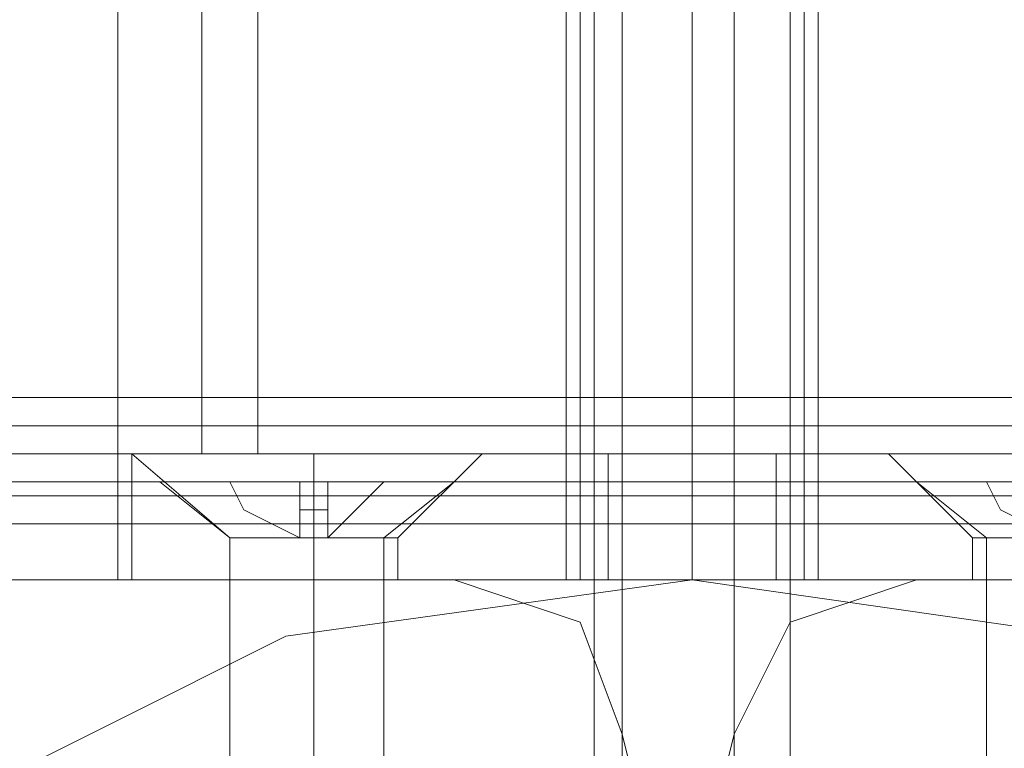
# Model space of a CAD drawing. Units: millimetres. Extents: x -4394 to 5807, y -3364 to 5546.
# Drawn here: x 2676 to 2710, y 39 to 64 of the extents above; entities that cross this region are included whole.
import ezdxf

# ---------------------------------------------------------------- set-up
doc = ezdxf.new("R2010")
doc.units = ezdxf.units.MM

# ---------------------------------------------------------------- blocks, each defined once
blk = doc.blocks.new('WMF0')
at = {"color": 253, "lineweight": 0}
for points in [[(465.3395, -358.0382), (465.3395, -311.1203)], [(465.4524, -358.0382), (465.4524, -311.1203)], [(466.3276, -358.0382), (466.3276, -311.1203)], [(466.3276, -358.0382), (466.3276, -311.1203)], [(466.3276, -358.0382), (466.3276, -311.1203)], [(466.3276, -358.0382), (466.3276, -311.1203)], [(466.3276, -358.0382), (466.3276, -311.1203)], [(464.8596, -358.0382), (464.9725, -358.0382), (465.1984, -358.0382)], [(465.1984, -358.0382), (464.9725, -358.0382), (464.8596, -358.0382)], [(465.1984, -358.0382), (465.3113, -358.0382), (465.5654, -358.0382), (465.7912, -358.0382), (465.9041, -358.0382)], [(465.7912, -358.0382), (465.5654, -358.0382), (465.3113, -358.0382), (465.1984, -358.0382)], [(465.1984, -358.0382), (465.3113, -358.0382), (465.5654, -358.0382), (465.7912, -358.0382), (465.9041, -358.0382)], [(465.7912, -358.0382), (465.5654, -358.0382), (465.3113, -358.0382), (465.1984, -358.0382)], [(467.4285, -358.0382), (465.1984, -358.0382)], [(465.1984, -358.0382), (467.4285, -358.0382)], [(465.1984, -358.0382), (465.1984, -358.2922)], [(465.1984, -358.0382), (465.1984, -358.2922)], [(465.1984, -358.0382), (465.396, -358.2075)], [(465.1984, -358.0382), (465.396, -358.2075)], [(465.1984, -358.0382), (465.1984, -358.2922)], [(465.1984, -358.0382), (465.1984, -358.2922)], [(465.3395, -358.0382), (465.4524, -358.0382), (465.8194, -358.0382), (466.3276, -358.0382), (466.8357, -358.0382), (467.1745, -358.0382), (467.3156, -358.0382)], [(467.1745, -358.0382), (466.8357, -358.0382), (466.3276, -358.0382), (465.8194, -358.0382), (465.4524, -358.0382), (465.3395, -358.0382)], [(467.1745, -358.0382), (467.0615, -358.0382), (466.751, -358.0382), (466.3276, -358.0382), (465.9041, -358.0382), (465.5654, -358.0382), (465.4524, -358.0382)], [(465.5654, -358.0382), (465.9041, -358.0382), (466.3276, -358.0382), (466.751, -358.0382), (467.0615, -358.0382), (467.1745, -358.0382)], [(465.5654, -358.0382), (465.5654, -358.2075)], [(465.5654, -358.0382), (465.5654, -358.2075)], [(465.5654, -358.0382), (465.5654, -358.2075)], [(465.5654, -358.0382), (465.5654, -358.2075)], [(465.9041, -358.0382), (465.7347, -358.2075)], [(465.9041, -358.0382), (465.7347, -358.2075)], [(466.4969, -358.0382), (466.4687, -358.0382), (466.3276, -358.0382), (466.1864, -358.0382), (466.1582, -358.0382)], [(466.1582, -358.0382), (466.1582, -358.2922)], [(466.1864, -358.0382), (466.3276, -358.0382), (466.4687, -358.0382), (466.4969, -358.0382)], [(466.3276, -358.0382), (466.3276, -358.2922)], [(466.3276, -358.0382), (466.3276, -358.2922)], [(466.4969, -358.0382), (466.4969, -358.2922)], [(466.8357, -358.0382), (467.0898, -358.0382), (467.3156, -358.0382), (467.4285, -358.0382), (467.3156, -358.0382), (467.0898, -358.0382), (466.8357, -358.0382), (466.7228, -358.0382)], [(466.7228, -358.0382), (466.8357, -358.0382)], [(466.7228, -358.0382), (466.8357, -358.0382), (467.0898, -358.0382), (467.3156, -358.0382), (467.4285, -358.0382)], [(467.3156, -358.0382), (467.0898, -358.0382), (466.8357, -358.0382), (466.7228, -358.0382)], [(466.7228, -358.0382), (466.8922, -358.2075)], [(466.7228, -358.0382), (466.8922, -358.2075)], [(465.5654, -358.2075), (465.4242, -358.2075), (465.396, -358.2075)], [(465.7347, -358.2075), (465.7065, -358.2075), (465.5654, -358.2075), (465.4242, -358.2075), (465.396, -358.2075)], [(465.396, -358.2075), (465.396, -358.2922)], [(465.396, -358.2075), (465.396, -358.2922)], [(465.4242, -358.2075), (465.5654, -358.2075), (465.7065, -358.2075), (465.7347, -358.2075)], [(465.4242, -358.2075), (465.5654, -358.2075), (465.7065, -358.2075), (465.7347, -358.2075)], [(465.7347, -358.2075), (465.7065, -358.2075), (465.5654, -358.2075)], [(465.5654, -358.2075), (465.5654, -358.2922)], [(465.5654, -358.2075), (465.5654, -358.2922)], [(465.5654, -358.2075), (465.5654, -358.2922)], [(465.5654, -358.2075), (465.5654, -358.2922)], [(465.7347, -358.2075), (465.7347, -358.2922)], [(465.7347, -358.2075), (465.7347, -358.2922)], [(467.2591, -358.2075), (467.1745, -358.2075), (467.0898, -358.2075), (466.9486, -358.2075), (466.8922, -358.2075)], [(467.2591, -358.2075), (467.1745, -358.2075), (467.0898, -358.2075), (466.9486, -358.2075), (466.8922, -358.2075)], [(466.8922, -358.2075), (466.8922, -358.2922)], [(466.8922, -358.2075), (466.8922, -358.2922)], [(466.9486, -358.2075), (467.0898, -358.2075), (467.1745, -358.2075), (467.2591, -358.2075)], [(466.9486, -358.2075), (467.0898, -358.2075), (467.1745, -358.2075), (467.2591, -358.2075)], [(465.1984, -358.2922), (464.9725, -358.2922), (464.8596, -358.2922)], [(464.8596, -358.2922), (464.9725, -358.2922), (465.1984, -358.2922)], [(465.1984, -358.2922), (467.4285, -358.2922)], [(467.4285, -358.2922), (465.1984, -358.2922)], [(465.396, -358.2922), (465.4242, -358.2922), (465.5654, -358.2922), (465.7065, -358.2922), (465.7347, -358.2922)], [(465.7065, -358.2922), (465.5654, -358.2922), (465.4242, -358.2922), (465.396, -358.2922)], [(465.396, -358.2922), (465.4242, -358.2922), (465.5654, -358.2922), (465.7065, -358.2922), (465.7347, -358.2922)], [(465.7065, -358.2922), (465.5654, -358.2922), (465.4242, -358.2922), (465.396, -358.2922)], [(466.1864, -358.2922), (466.3276, -358.2922), (466.4687, -358.2922), (466.4969, -358.2922), (466.4687, -358.2922), (466.3276, -358.2922), (466.1864, -358.2922), (466.1582, -358.2922)], [(466.1582, -358.2922), (466.1864, -358.2922)], [(466.8922, -358.2922), (466.9486, -358.2922), (467.0898, -358.2922), (467.1745, -358.2922), (467.2591, -358.2922)], [(467.1745, -358.2922), (467.0898, -358.2922), (466.9486, -358.2922), (466.8922, -358.2922)], [(466.8922, -358.2922), (466.9486, -358.2922), (467.0898, -358.2922), (467.1745, -358.2922), (467.2591, -358.2922)], [(467.1745, -358.2922), (467.0898, -358.2922), (466.9486, -358.2922), (466.8922, -358.2922)]]:
    blk.add_lwpolyline(points, dxfattribs=at)
at = {"color": 30, "lineweight": 0}
for points in [[(468.3883, -357.9252), (359.0544, -357.9252), (359.0544, -356.0903)], [(466.1017, -356.3161), (466.1017, -358.2922)], [(466.1017, -356.3161), (466.1017, -358.2922)], [(466.1017, -356.3161), (466.1017, -358.2922)], [(466.3276, -356.3161), (466.3276, -358.2922)], [(466.3276, -356.3161), (466.3276, -358.2922)], [(466.3276, -356.3161), (466.3276, -358.2922)], [(466.3276, -356.3161), (466.3276, -358.2922)], [(466.3276, -356.3161), (466.3276, -358.2922)], [(466.3276, -356.3161), (466.3276, -358.2922)], [(466.5534, -356.3161), (466.5534, -358.2922)], [(466.5534, -356.3161), (466.5534, -358.2922)], [(466.5534, -356.3161), (466.5534, -358.2922)], [(468.9529, -358.9697), (516.2942, -358.9697), (516.2942, -358.2922), (520.077, -358.2922), (520.077, -357.1348), (465.1701, -357.1348), (465.1701, -358.2922), (468.9529, -358.2922)], [(516.2942, -358.2922), (516.2942, -358.9697), (468.9529, -358.9697), (468.9529, -358.2922), (465.1701, -358.2922), (465.1701, -357.1348), (520.077, -357.1348), (520.077, -358.2922)], [(468.3883, -357.9252), (359.0544, -357.9252)], [(468.3883, -357.9252), (359.0544, -357.9252)], [(468.3883, -357.9252), (359.0544, -357.9252)], [(468.3883, -357.9252), (359.0544, -357.9252)], [(468.3883, -357.9252), (359.0544, -357.9252)], [(359.0544, -358.1793), (468.3883, -358.1793)], [(468.3883, -358.1793), (359.0544, -358.1793)], [(468.3883, -358.1793), (359.0544, -358.1793)], [(468.3883, -358.1793), (359.0544, -358.1793)], [(468.3883, -358.1793), (359.0544, -358.1793)], [(468.3883, -358.1793), (359.0544, -358.1793)], [(468.3883, -358.2922), (359.0544, -358.2922)], [(468.3883, -358.2922), (359.0544, -358.2922)], [(468.3883, -358.2922), (359.0544, -358.2922)], [(468.3883, -358.2922), (359.0544, -358.2922)], [(468.3883, -358.2922), (359.0544, -358.2922)], [(468.3883, -358.2922), (359.0544, -358.2922)], [(465.8477, -358.2922), (464.0409, -358.2922)], [(465.8477, -358.2922), (464.0409, -358.2922)], [(466.1864, -358.6028), (466.1017, -358.3769), (465.8477, -358.2922)], [(466.1864, -358.6028), (466.1017, -358.3769), (465.8477, -358.2922)], [(466.5534, -358.2922), (466.4969, -358.2922), (466.3276, -358.2922), (466.1582, -358.2922), (466.1017, -358.2922)], [(466.4969, -358.2922), (466.3276, -358.2922), (466.1582, -358.2922), (466.1017, -358.2922), (466.1582, -358.2922), (466.3276, -358.2922), (466.4969, -358.2922), (466.5534, -358.2922)], [(466.5534, -358.2922), (466.4969, -358.2922), (466.3276, -358.2922), (466.1582, -358.2922), (466.1017, -358.2922)], [(466.1582, -358.2922), (466.3276, -358.2922), (466.4969, -358.2922), (466.5534, -358.2922)], [(466.1582, -358.2922), (466.3276, -358.2922), (466.4969, -358.2922), (466.5534, -358.2922)], [(466.7792, -358.2922), (466.5252, -358.3769), (466.4122, -358.6028)], [(466.7792, -358.2922), (466.5252, -358.3769), (466.4122, -358.6028)], [(466.5534, -358.2922), (466.4969, -358.2922)], [(468.6142, -358.2922), (466.7792, -358.2922)], [(468.6142, -358.2922), (466.7792, -358.2922)], [(466.4122, -358.6028), (466.384, -358.7157), (466.3276, -358.7439), (466.2146, -358.7157), (466.1864, -358.6028)], [(466.4122, -358.6028), (466.384, -358.7157), (466.3276, -358.7439), (466.2146, -358.7157), (466.1864, -358.6028)]]:
    blk.add_lwpolyline(points, dxfattribs=at)
at = {"color": 250, "lineweight": 0}
for points in [[(466.1299, -361.454), (466.1299, -356.2032)], [(466.1299, -361.454), (466.1299, -356.2032)], [(466.1299, -361.454), (466.1299, -356.2032)], [(466.1864, -361.454), (466.1864, -356.2032)], [(466.1864, -361.454), (466.1864, -356.2032)], [(466.1864, -361.454), (466.1864, -356.2032)], [(466.4122, -361.454), (466.4122, -356.2032)], [(466.4122, -361.454), (466.4122, -356.2032)], [(466.4122, -361.454), (466.4122, -356.2032)], [(466.5252, -361.454), (466.5252, -356.2032)], [(466.5252, -361.454), (466.5252, -356.2032)], [(466.5252, -361.454), (466.5252, -356.2032)], [(466.1299, -361.821), (466.1299, -356.5984)], [(466.1299, -361.821), (466.1299, -356.5984)], [(466.1299, -361.821), (466.1299, -356.5984)], [(466.1299, -361.821), (466.1299, -356.5984)], [(466.1299, -361.821), (466.1299, -356.5984)], [(466.1299, -361.821), (466.1299, -356.5984)], [(466.1864, -361.821), (466.1864, -356.5984)], [(466.1864, -361.821), (466.1864, -356.5984)], [(466.1864, -361.821), (466.1864, -356.5984)], [(466.1864, -361.821), (466.1864, -356.5984)], [(466.1864, -361.821), (466.1864, -356.5984)], [(466.1864, -361.821), (466.1864, -356.5984)], [(466.4122, -361.821), (466.4122, -356.5984)], [(466.4122, -361.821), (466.4122, -356.5984)], [(466.4122, -361.821), (466.4122, -356.5984)], [(466.4122, -361.821), (466.4122, -356.5984)], [(466.4122, -361.821), (466.4122, -356.5984)], [(466.4122, -361.821), (466.4122, -356.5984)], [(466.5252, -361.821), (466.5252, -356.5984)], [(466.5252, -361.821), (466.5252, -356.5984)], [(466.5252, -361.821), (466.5252, -356.5984)], [(466.5252, -361.821), (466.5252, -356.5984)], [(466.5252, -361.821), (466.5252, -356.5984)], [(466.5252, -361.821), (466.5252, -356.5984)], [(465.3677, -358.0946), (465.5654, -358.0946), (465.763, -358.0946), (465.8477, -358.0946), (465.763, -358.0946), (465.5654, -358.0946), (465.3677, -358.0946), (465.2548, -358.0946)], [(465.2548, -358.0946), (465.3677, -358.0946)], [(465.2548, -358.0946), (465.396, -358.2075)], [(465.3677, -358.0946), (465.5654, -358.0946), (465.763, -358.0946), (465.8477, -358.0946), (465.763, -358.0946), (465.5654, -358.0946), (465.3677, -358.0946), (465.2548, -358.0946)], [(465.2548, -358.0946), (465.3677, -358.0946)], [(465.2548, -358.0946), (465.396, -358.2075)], [(465.5371, -358.2075), (465.4242, -358.1511), (465.396, -358.0946)], [(465.396, -358.0946), (465.4242, -358.1511), (465.5371, -358.2075)], [(465.5371, -358.0946), (465.396, -358.0946)], [(465.396, -358.0946), (465.5371, -358.0946)], [(465.5371, -358.2075), (465.4242, -358.1511), (465.396, -358.0946)], [(465.396, -358.0946), (465.4242, -358.1511), (465.5371, -358.2075)], [(465.5371, -358.0946), (465.396, -358.0946)], [(465.396, -358.0946), (465.5371, -358.0946)], [(465.5371, -358.2075), (465.5371, -358.1511), (465.5371, -358.0946)], [(465.5371, -358.0946), (465.5371, -358.1511), (465.5371, -358.2075)], [(465.5936, -358.2075), (465.5371, -358.2075), (465.5371, -358.0946)], [(465.5371, -358.0946), (465.5371, -358.2075), (465.5936, -358.2075)], [(465.5371, -358.0946), (465.5936, -358.0946)], [(465.5936, -358.0946), (465.5371, -358.0946)], [(465.5936, -358.0946), (465.5371, -358.0946)], [(465.5371, -358.2075), (465.5371, -358.1511), (465.5371, -358.0946)], [(465.5371, -358.0946), (465.5371, -358.1511), (465.5371, -358.2075)], [(465.5936, -358.2075), (465.5371, -358.2075), (465.5371, -358.0946)], [(465.5371, -358.0946), (465.5371, -358.2075), (465.5936, -358.2075)], [(465.5371, -358.0946), (465.5936, -358.0946)], [(465.5936, -358.0946), (465.5371, -358.0946)], [(465.5936, -358.0946), (465.5371, -358.0946)], [(465.5654, -358.0946), (465.5654, -358.2075)], [(465.5654, -358.0946), (465.5654, -358.2075)], [(465.5654, -358.0946), (465.5654, -358.2075)], [(465.5654, -358.0946), (465.5654, -358.2075)], [(465.5936, -358.0946), (465.5936, -358.1511), (465.5936, -358.2075)], [(465.5936, -358.2075), (465.5936, -358.0946)], [(465.5936, -358.2075), (465.65, -358.1511), (465.7065, -358.0946)], [(465.7065, -358.0946), (465.65, -358.1511), (465.5936, -358.2075)], [(465.5936, -358.0946), (465.5936, -358.2075)], [(465.5936, -358.2075), (465.5936, -358.1511), (465.5936, -358.0946)], [(465.5936, -358.0946), (465.7065, -358.0946)], [(465.7065, -358.0946), (465.5936, -358.0946)], [(465.5936, -358.0946), (465.5936, -358.1511), (465.5936, -358.2075)], [(465.5936, -358.2075), (465.5936, -358.0946)], [(465.5936, -358.2075), (465.65, -358.1511), (465.7065, -358.0946)], [(465.7065, -358.0946), (465.65, -358.1511), (465.5936, -358.2075)], [(465.5936, -358.0946), (465.5936, -358.2075)], [(465.5936, -358.2075), (465.5936, -358.1511), (465.5936, -358.0946)], [(465.5936, -358.0946), (465.7065, -358.0946)], [(465.7065, -358.0946), (465.5936, -358.0946)], [(465.8477, -358.0946), (465.7065, -358.2075)], [(465.8477, -358.0946), (465.7065, -358.2075)], [(466.8639, -358.0946), (467.0898, -358.0946), (467.2874, -358.0946), (467.4003, -358.0946), (467.2874, -358.0946), (467.0898, -358.0946), (466.8639, -358.0946), (466.7792, -358.0946)], [(466.7792, -358.0946), (466.8639, -358.0946)], [(466.7792, -358.0946), (466.9204, -358.2075)], [(466.8639, -358.0946), (467.0898, -358.0946), (467.2874, -358.0946), (467.4003, -358.0946), (467.2874, -358.0946), (467.0898, -358.0946), (466.8639, -358.0946), (466.7792, -358.0946)], [(466.7792, -358.0946), (466.8639, -358.0946)], [(466.7792, -358.0946), (466.9204, -358.2075)], [(467.0615, -358.2075), (466.9486, -358.1511), (466.9204, -358.0946)], [(466.9204, -358.0946), (466.9486, -358.1511), (467.0615, -358.2075)], [(467.0615, -358.0946), (466.9204, -358.0946)], [(466.9204, -358.0946), (467.0615, -358.0946)], [(467.0615, -358.2075), (466.9486, -358.1511), (466.9204, -358.0946)], [(466.9204, -358.0946), (466.9486, -358.1511), (467.0615, -358.2075)], [(467.0615, -358.0946), (466.9204, -358.0946)], [(466.9204, -358.0946), (467.0615, -358.0946)], [(465.5936, -358.1229), (465.5371, -358.1229)], [(465.5936, -358.1229), (465.5371, -358.1229)], [(465.5936, -358.1229), (465.5371, -358.1229)], [(465.5936, -358.1229), (465.5371, -358.1229)], [(465.5936, -358.1511), (465.5371, -358.1511)], [(465.5936, -358.1511), (465.5371, -358.1511)], [(465.5936, -358.1511), (465.5371, -358.1511)], [(465.5936, -358.1511), (465.5371, -358.1511)], [(465.5936, -358.1793), (465.5371, -358.1793)], [(465.5936, -358.1793), (465.5371, -358.1793)], [(465.5936, -358.1793), (465.5371, -358.1793)], [(465.5936, -358.1793), (465.5371, -358.1793)], [(465.65, -358.2075), (465.5654, -358.2075), (465.4524, -358.2075), (465.396, -358.2075), (465.4524, -358.2075), (465.5654, -358.2075), (465.65, -358.2075), (465.7065, -358.2075)], [(465.396, -358.2075), (465.396, -360.6918)], [(465.65, -358.2075), (465.5654, -358.2075), (465.4524, -358.2075), (465.396, -358.2075), (465.4524, -358.2075), (465.5654, -358.2075), (465.65, -358.2075), (465.7065, -358.2075)], [(465.396, -358.2075), (465.396, -360.6918)], [(465.5371, -358.2075), (465.5936, -358.2075)], [(465.5654, -358.2075), (465.5371, -358.2075)], [(465.5936, -358.2075), (465.5371, -358.2075)], [(465.5371, -358.2075), (465.5654, -358.2075)], [(465.5936, -358.2075), (465.5371, -358.2075)], [(465.5654, -358.2075), (465.5371, -358.2075)], [(465.5371, -358.2075), (465.5936, -358.2075)], [(465.5654, -358.2075), (465.5371, -358.2075)], [(465.5936, -358.2075), (465.5371, -358.2075)], [(465.5371, -358.2075), (465.5654, -358.2075)], [(465.5936, -358.2075), (465.5371, -358.2075)], [(465.5654, -358.2075), (465.5371, -358.2075)], [(465.5936, -358.2075), (465.5654, -358.2075)], [(465.5654, -358.2075), (465.5936, -358.2075)], [(465.5654, -358.2075), (465.5654, -360.6918)], [(465.5654, -358.2075), (465.5654, -360.6918)], [(465.5936, -358.2075), (465.5654, -358.2075)], [(465.5936, -358.2075), (465.5654, -358.2075)], [(465.5936, -358.2075), (465.5654, -358.2075)], [(465.5936, -358.2075), (465.5654, -358.2075)], [(465.5654, -358.2075), (465.5936, -358.2075)], [(465.5654, -358.2075), (465.5654, -360.6918)], [(465.5654, -358.2075), (465.5654, -360.6918)], [(465.5936, -358.2075), (465.5654, -358.2075)], [(465.5936, -358.2075), (465.5654, -358.2075)], [(465.5936, -358.2075), (465.5654, -358.2075)], [(465.7065, -358.2075), (465.65, -358.2075)], [(465.7065, -358.2075), (465.65, -358.2075)], [(465.7065, -358.2075), (465.7065, -360.6918)], [(465.7065, -358.2075), (465.7065, -360.6918)], [(467.1745, -358.2075), (467.0898, -358.2075), (466.9768, -358.2075), (466.9204, -358.2075), (466.9768, -358.2075), (467.0898, -358.2075), (467.1745, -358.2075), (467.2309, -358.2075)], [(466.9204, -358.2075), (466.9204, -360.6918)], [(467.1745, -358.2075), (467.0898, -358.2075), (466.9768, -358.2075), (466.9204, -358.2075), (466.9768, -358.2075), (467.0898, -358.2075), (467.1745, -358.2075), (467.2309, -358.2075)], [(466.9204, -358.2075), (466.9204, -360.6918)]]:
    blk.add_lwpolyline(points, dxfattribs=at)
at = {"color": 25, "lineweight": 0}
for points in [[(466.3276, -356.4008), (466.3276, -357.9817)], [(466.3276, -357.9817), (466.3276, -356.4008)], [(466.3276, -356.4008), (466.3276, -357.9817)], [(466.3276, -357.9817), (466.3276, -356.4008)], [(466.3276, -356.4008), (466.3276, -357.9817)], [(466.3276, -357.9817), (466.3276, -356.4008)], [(466.3276, -356.4008), (466.3276, -357.9817)], [(466.3276, -357.9817), (466.3276, -356.4008)], [(466.3276, -356.4008), (466.3276, -357.9817)], [(466.3276, -357.9817), (466.3276, -356.4008)], [(466.3276, -356.4008), (466.3276, -357.9817)], [(466.3276, -357.9817), (466.3276, -356.4008)], [(466.0735, -356.6831), (466.0735, -358.2922)], [(466.0735, -356.6831), (466.0735, -358.2922)], [(466.0735, -356.6831), (466.0735, -358.2922)], [(466.0735, -356.6831), (466.0735, -358.2922)], [(466.0735, -356.6831), (466.0735, -358.2922)], [(466.0735, -356.6831), (466.0735, -358.2922)], [(466.3276, -356.6831), (466.3276, -358.2922)], [(466.3276, -356.6831), (466.3276, -358.2922)], [(466.3276, -356.6831), (466.3276, -358.2922)], [(466.3276, -356.6831), (466.3276, -358.2922)], [(466.3276, -356.6831), (466.3276, -358.2922)], [(466.3276, -356.6831), (466.3276, -358.2922)], [(466.3276, -356.6831), (466.3276, -358.2922)], [(466.3276, -356.6831), (466.3276, -358.2922)], [(466.3276, -356.6831), (466.3276, -358.2922)], [(466.3276, -356.6831), (466.3276, -358.2922)], [(466.3276, -356.6831), (466.3276, -358.2922)], [(466.3276, -356.6831), (466.3276, -358.2922)], [(466.5816, -356.6831), (466.5816, -358.2922)], [(466.5816, -356.6831), (466.5816, -358.2922)], [(466.5816, -356.6831), (466.5816, -358.2922)], [(466.5816, -356.6831), (466.5816, -358.2922)], [(466.5816, -356.6831), (466.5816, -358.2922)], [(466.5816, -356.6831), (466.5816, -358.2922)], [(463.1094, -357.9817), (466.3276, -357.9817)], [(463.1094, -357.9817), (466.3276, -357.9817)], [(463.1094, -357.9817), (466.3276, -357.9817)], [(463.1094, -357.9817), (466.3276, -357.9817)], [(463.1094, -357.9817), (466.3276, -357.9817)], [(463.1094, -357.9817), (466.3276, -357.9817)], [(463.1094, -357.9817), (466.3276, -357.9817)], [(463.1094, -357.9817), (466.3276, -357.9817)], [(463.1094, -357.9817), (466.3276, -357.9817)], [(463.1094, -357.9817), (466.3276, -357.9817)], [(463.1094, -357.9817), (466.3276, -357.9817)], [(463.1094, -357.9817), (466.3276, -357.9817)], [(466.3276, -357.9817), (466.3276, -358.1793), (466.3276, -358.2922)], [(466.3276, -357.9817), (466.3276, -358.1793), (466.3276, -358.2922)], [(466.9768, -357.9817), (467.5414, -357.9817), (467.9367, -357.9817), (468.0778, -357.9817), (467.9367, -357.9817), (467.5414, -357.9817), (466.9768, -357.9817), (466.3276, -357.9817)], [(466.3276, -357.9817), (466.9768, -357.9817)], [(466.3276, -357.9817), (466.3276, -358.1793), (466.3276, -358.2922)], [(466.3276, -357.9817), (466.3276, -358.1793), (466.3276, -358.2922)], [(466.9768, -357.9817), (467.5414, -357.9817), (467.9367, -357.9817), (468.0778, -357.9817), (467.9367, -357.9817), (467.5414, -357.9817), (466.9768, -357.9817), (466.3276, -357.9817)], [(466.3276, -357.9817), (466.9768, -357.9817)], [(466.3276, -357.9817), (466.3276, -358.1793), (466.3276, -358.2922)], [(466.3276, -357.9817), (466.3276, -358.1793), (466.3276, -358.2922)], [(466.9768, -357.9817), (467.5414, -357.9817), (467.9367, -357.9817), (468.0778, -357.9817), (467.9367, -357.9817), (467.5414, -357.9817), (466.9768, -357.9817), (466.3276, -357.9817)], [(466.3276, -357.9817), (466.9768, -357.9817)], [(466.3276, -357.9817), (466.3276, -358.1793), (466.3276, -358.2922)], [(466.3276, -357.9817), (466.3276, -358.1793), (466.3276, -358.2922)], [(466.9768, -357.9817), (467.5414, -357.9817), (467.9367, -357.9817), (468.0778, -357.9817), (467.9367, -357.9817), (467.5414, -357.9817), (466.9768, -357.9817), (466.3276, -357.9817)], [(466.3276, -357.9817), (466.9768, -357.9817)], [(466.3276, -357.9817), (466.3276, -358.1793), (466.3276, -358.2922)], [(466.3276, -357.9817), (466.3276, -358.1793), (466.3276, -358.2922)], [(466.9768, -357.9817), (467.5414, -357.9817), (467.9367, -357.9817), (468.0778, -357.9817), (467.9367, -357.9817), (467.5414, -357.9817), (466.9768, -357.9817), (466.3276, -357.9817)], [(466.3276, -357.9817), (466.9768, -357.9817)], [(466.3276, -357.9817), (466.3276, -358.1793), (466.3276, -358.2922)], [(466.3276, -357.9817), (466.3276, -358.1793), (466.3276, -358.2922)], [(466.9768, -357.9817), (467.5414, -357.9817), (467.9367, -357.9817), (468.0778, -357.9817), (467.9367, -357.9817), (467.5414, -357.9817), (466.9768, -357.9817), (466.3276, -357.9817)], [(466.3276, -357.9817), (466.9768, -357.9817)], [(468.6424, -358.0946), (463.9845, -358.0946)], [(468.6424, -358.0946), (463.9845, -358.0946)], [(468.6424, -358.1229), (463.9845, -358.1229)], [(466.3276, -358.1793), (463.1094, -358.1793)], [(463.1094, -358.1793), (466.3276, -358.1793)], [(466.3276, -358.1793), (463.1094, -358.1793)], [(463.1094, -358.1793), (466.3276, -358.1793)], [(466.3276, -358.1793), (463.1094, -358.1793)], [(463.1094, -358.1793), (466.3276, -358.1793)], [(466.3276, -358.1793), (463.1094, -358.1793)], [(463.1094, -358.1793), (466.3276, -358.1793)], [(466.3276, -358.1793), (463.1094, -358.1793)], [(463.1094, -358.1793), (466.3276, -358.1793)], [(466.3276, -358.1793), (463.1094, -358.1793)], [(463.1094, -358.1793), (466.3276, -358.1793)], [(463.9845, -358.1793), (468.6424, -358.1793)], [(463.1094, -358.2922), (466.3276, -358.2922)], [(463.1094, -358.2922), (466.3276, -358.2922)], [(463.1094, -358.2922), (466.3276, -358.2922)], [(463.1094, -358.2922), (466.3276, -358.2922)], [(463.1094, -358.2922), (466.3276, -358.2922)], [(463.1094, -358.2922), (466.3276, -358.2922)], [(463.1094, -358.2922), (466.3276, -358.2922)], [(463.1094, -358.2922), (466.3276, -358.2922)], [(463.1094, -358.2922), (466.3276, -358.2922)], [(463.1094, -358.2922), (466.3276, -358.2922)], [(463.1094, -358.2922), (466.3276, -358.2922)], [(463.1094, -358.2922), (466.3276, -358.2922)], [(464.7749, -358.7721), (465.5089, -358.4052), (466.3276, -358.2922), (467.118, -358.4052), (467.852, -358.7721), (468.4448, -359.3367), (468.8118, -360.0989), (468.9529, -360.8894), (468.8118, -361.7363), (468.4448, -362.4702), (467.852, -363.0348), (467.118, -363.43), (466.3276, -363.5147), (465.5089, -363.43), (464.7749, -363.0348), (464.2103, -362.4702), (463.8151, -361.7363), (463.674, -360.8894)], [(463.8151, -360.0989), (464.2103, -359.3367), (464.7749, -358.7721), (465.5089, -358.4052), (466.3276, -358.2922), (467.118, -358.4052)], [(466.1299, -358.2922), (466.0735, -358.2922)], [(466.5816, -358.2922), (466.4969, -358.2922), (466.3276, -358.2922), (466.1299, -358.2922), (466.0735, -358.2922)], [(466.5816, -358.2922), (466.4969, -358.2922), (466.3276, -358.2922), (466.1299, -358.2922), (466.0735, -358.2922)], [(466.5816, -358.2922), (466.4969, -358.2922), (466.3276, -358.2922), (466.1299, -358.2922), (466.0735, -358.2922)], [(466.5816, -358.2922), (466.4969, -358.2922), (466.3276, -358.2922), (466.1299, -358.2922), (466.0735, -358.2922)], [(466.5816, -358.2922), (466.4969, -358.2922), (466.3276, -358.2922), (466.1299, -358.2922), (466.0735, -358.2922)], [(466.5816, -358.2922), (466.4969, -358.2922), (466.3276, -358.2922), (466.1299, -358.2922)], [(466.1299, -358.2922), (466.3276, -358.2922), (466.4969, -358.2922), (466.5816, -358.2922)], [(466.1299, -358.2922), (466.3276, -358.2922), (466.4969, -358.2922), (466.5816, -358.2922)], [(466.1299, -358.2922), (466.3276, -358.2922), (466.4969, -358.2922), (466.5816, -358.2922)], [(466.1299, -358.2922), (466.3276, -358.2922), (466.4969, -358.2922)], [(466.1299, -358.2922), (466.3276, -358.2922), (466.4969, -358.2922), (466.5816, -358.2922)], [(466.1299, -358.2922), (466.3276, -358.2922), (466.4969, -358.2922), (466.5816, -358.2922)], [(466.3276, -358.2922), (466.8922, -358.2922), (467.3438, -358.2922), (467.6826, -358.2922), (467.7955, -358.2922)], [(467.6826, -358.2922), (467.3438, -358.2922), (466.8922, -358.2922), (466.3276, -358.2922)], [(466.3276, -358.2922), (466.8922, -358.2922), (467.3438, -358.2922), (467.6826, -358.2922), (467.7955, -358.2922)], [(467.6826, -358.2922), (467.3438, -358.2922), (466.8922, -358.2922), (466.3276, -358.2922)], [(466.3276, -358.2922), (466.8922, -358.2922), (467.3438, -358.2922), (467.6826, -358.2922), (467.7955, -358.2922)], [(467.6826, -358.2922), (467.3438, -358.2922), (466.8922, -358.2922), (466.3276, -358.2922)], [(466.3276, -358.2922), (466.8922, -358.2922), (467.3438, -358.2922), (467.6826, -358.2922), (467.7955, -358.2922)], [(467.6826, -358.2922), (467.3438, -358.2922), (466.8922, -358.2922), (466.3276, -358.2922)], [(466.3276, -358.2922), (466.8922, -358.2922), (467.3438, -358.2922), (467.6826, -358.2922), (467.7955, -358.2922)], [(467.6826, -358.2922), (467.3438, -358.2922), (466.8922, -358.2922), (466.3276, -358.2922)], [(466.3276, -358.2922), (466.8922, -358.2922), (467.3438, -358.2922), (467.6826, -358.2922), (467.7955, -358.2922)], [(467.6826, -358.2922), (467.3438, -358.2922), (466.8922, -358.2922), (466.3276, -358.2922)], [(466.4969, -358.2922), (466.5816, -358.2922)]]:
    blk.add_lwpolyline(points, dxfattribs=at)
at = {"color": 51, "lineweight": 0}
for points in [[(465.8477, -358.2922), (464.0409, -358.2922)], [(465.8477, -358.2922), (464.0409, -358.2922)], [(466.1864, -358.6028), (466.1017, -358.3769), (465.8477, -358.2922)], [(466.1864, -358.6028), (466.1017, -358.3769), (465.8477, -358.2922)], [(466.7792, -358.2922), (466.5252, -358.3769), (466.4122, -358.6028)], [(466.7792, -358.2922), (466.5252, -358.3769), (466.4122, -358.6028)], [(468.6142, -358.2922), (466.7792, -358.2922)], [(468.6142, -358.2922), (466.7792, -358.2922)], [(466.4122, -358.6028), (466.384, -358.7157), (466.3276, -358.7439), (466.2146, -358.7157), (466.1864, -358.6028)], [(466.4122, -358.6028), (466.384, -358.7157), (466.3276, -358.7439), (466.2146, -358.7157), (466.1864, -358.6028)]]:
    blk.add_lwpolyline(points, dxfattribs=at)

msp = doc.modelspace()

# ---------------------------------------------------------------- block references
at = {"xscale": 17.09582000000046, "yscale": 17.09581999999955, "zscale": 17.09582}
msp.add_blockref('WMF0', (-5273.491, 6169.7), dxfattribs=at)

doc.saveas('drawing.dxf')
